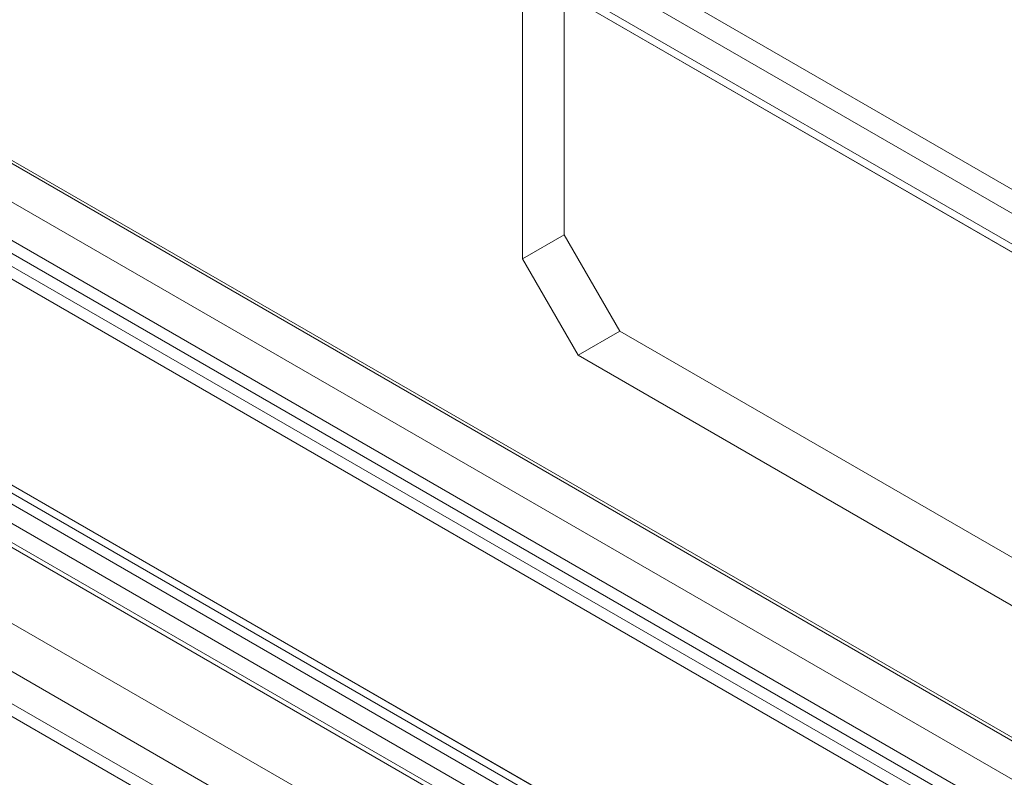
# Model space of a CAD drawing. Units: millimetres. Extents: x 63 to 4404, y -166 to 2804.
# Drawn here: x 3574 to 3614, y 1491 to 1522 of the extents above; entities that cross this region are included whole.
import ezdxf

# ---------------------------------------------------------------- set-up
doc = ezdxf.new("R2010")
doc.units = ezdxf.units.MM
doc.header["$LTSCALE"] = 2

msp = doc.modelspace()

# ---------------------------------------------------------------- linework, layer by layer
at = {"lineweight": 18}
for p, q in [((3658.2841, 1490.0898), (3384.992, 1647.858)), ((3384.5468, 1647.1412), (3655.8496, 1490.5215)), ((3384.5937, 1647.1138), (3659.8756, 1488.1969)), ((3383.236, 1646.33), (3658.518, 1487.4131)), ((3657.3242, 1488.427), (3384.0321, 1646.1952)), ((3384.5468, 1645.5734), (3655.8496, 1488.9537)), ((3365.9923, 1636.4299), (3637.2951, 1479.8102)), ((3363.3239, 1634.835), (3638.6059, 1475.9181)), ((3365.9923, 1634.8622), (3637.2951, 1478.2424)), ((3361.9663, 1634.0512), (3637.2482, 1475.1344)), ((3632.143, 1482.9102), (3370.7963, 1633.7824)), ((3626.0909, 1482.0944), (3364.7442, 1632.9666)), ((3626.5434, 1482.3557), (3365.1968, 1633.2279)), ((3354.2455, 1629.818), (3690.6215, 1435.6323)), ((3689.7438, 1436.4637), (3354.7255, 1629.8656)), ((3691.1015, 1435.6798), (3354.7255, 1629.8655)), ((3354.0467, 1629.4776), (3647.8831, 1459.8495)), ((3688.3862, 1435.6799), (3353.3679, 1629.0819)), ((3352.689, 1628.6939), (3646.5254, 1459.0657)), ((3634.463, 1477.7823), (3373.1164, 1628.6545)), ((3353.2856, 1628.1552), (3689.6616, 1433.9694)), ((3354.7255, 1628.2977), (3691.1015, 1434.112)), ((3350.0032, 1626.9709), (3680.2035, 1436.3504)), ((3350.0032, 1625.0112), (3680.2035, 1434.3907)), ((3365.1968, 1614.9374), (3626.5434, 1464.0652)), ((3626.0909, 1463.8039), (3364.7442, 1614.6761)), ((3596.5621, 1534.8072), (3596.5621, 1513.3812)), ((3594.865, 1533.8275), (3594.865, 1512.4015)), ((3596.5621, 1513.3812), (3594.865, 1512.4015)), ((3598.8248, 1509.462), (3596.5621, 1513.3812)), ((3594.865, 1512.4015), (3597.1278, 1508.4823)), ((3597.1278, 1508.4823), (3598.8248, 1509.462)), ((3620.7734, 1496.7914), (3598.8248, 1509.462)), ((3619.0764, 1495.8117), (3597.1278, 1508.4823))]:
    msp.add_line(p, q, dxfattribs=at)

doc.saveas('drawing.dxf')
